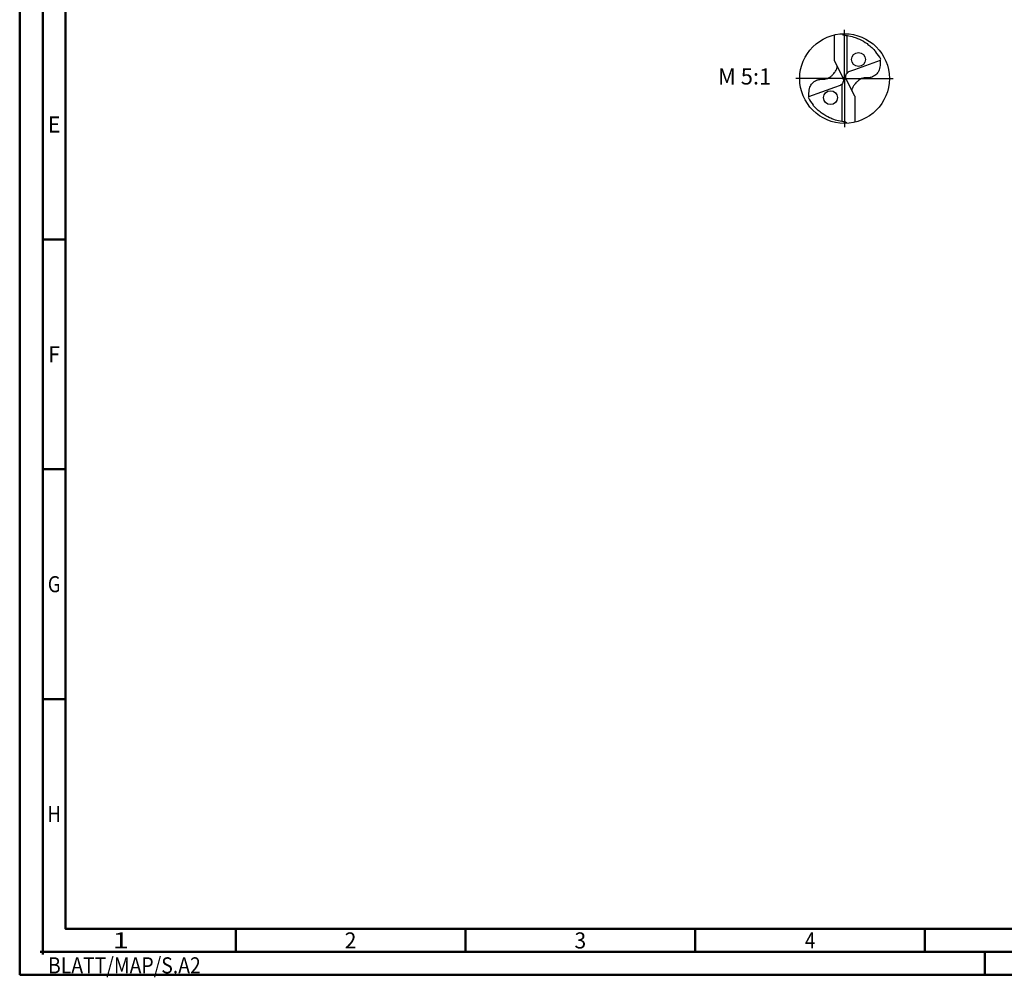
# Model space of a CAD drawing. Units: millimetres. Extents: x -239 to 355, y -196 to 225.
# Drawn here: x -239 to -25, y -196 to 13 of the extents above; entities that cross this region are included whole.
import ezdxf
from ezdxf.enums import TextEntityAlignment as Align

# ---------------------------------------------------------------- set-up
doc = ezdxf.new("R2010")
doc.units = ezdxf.units.MM
doc.linetypes.add('GEN7', pattern=[15, 10, -2.5, 0, -2.5])
doc.layers.get('0').update_dxf_attribs({"linetype": 'CONTINUOUS'})
for name, color, linetype in [('AM_0', 7, 'CONTINUOUS'), ('AM_5', 3, 'CONTINUOUS'), ('AM_6', 2, 'CONTINUOUS'), ('AM_7', 4, 'GEN7')]:
    doc.layers.add(name, color=color, linetype=linetype)
doc.layers.add('AM_BOR', color=7, linetype='CONTINUOUS', lineweight=50)
doc.styles.get("Standard").update_dxf_attribs({"font": 'ISOCP.SHX'})

# ---------------------------------------------------------------- blocks, each defined once
blk = doc.blocks.new('MEGA_DRILL_INOX_kleiner_6')
at = {"layer": 'AM_0'}
for p, q in [((-0.114, 0.196), (-0.114, 0.487)), ((0.031, 0.065), (0.031, 0.479)), ((-0.114, 0.196), (-0.019, 0.008)), ((0.397, 0.202), (0.11, 0.098)), ((0.02, -0.011), (-0.02, 0.011)), ((0.11, 0.098), (0.045, 0.074)), ((-0.397, -0.202), (-0.11, -0.098)), ((-0.11, -0.098), (-0.045, -0.074)), ((-0.031, -0.065), (-0.031, -0.479)), ((0.114, -0.196), (0.019, -0.008)), ((0.114, -0.196), (0.114, -0.487))]:
    blk.add_line(p, q, dxfattribs=at)
for centre, radius in [((0, 0), 0.5), ((0.156, 0.213), 0.0775), ((-0.156, -0.213), 0.0775)]:
    blk.add_circle(centre, radius, dxfattribs=at)
for centre, radius, start, end in [((0, 0), 0.458, 28.1255, 40.068), ((-0.085, 0.463), 0.548, 331.6029, 333.2349), ((0.085, -0.463), 0.548, 151.6029, 153.2349), ((0, 0), 0.458, 208.1255, 220.068)]:
    blk.add_arc(centre, radius, start, end, dxfattribs=at)
for points, knots in [([(-0.027, 0.499), (-0.025, 0.495), (-0.02, 0.488), (-0.004, 0.483), (0.019, 0.482), (0.061, 0.473), (0.113, 0.461), (0.181, 0.433), (0.24, 0.399), (0.296, 0.354), (0.329, 0.322), (0.347, 0.3), (0.351, 0.295)], [0, 0, 0, 0, 0.903425, 1.803152, 3.290033, 5.694158, 10.639701, 14.139508, 20.796333, 24.507349, 28.918582, 30.278084, 30.278084, 30.278084, 30.278084]), ([(-0.397, -0.202), (-0.397, -0.189), (-0.398, -0.154), (-0.393, -0.1), (-0.361, -0.048), (-0.319, -0.021), (-0.276, -0.006), (-0.239, -0.01), (-0.196, -0.005), (-0.157, 0.017), (-0.125, 0.05), (-0.101, 0.078), (-0.089, 0.103), (-0.082, 0.12), (-0.082, 0.128), (-0.081, 0.133)], [0, 0, 0, 0, 0.0391125, 0.1067047, 0.1583841, 0.2158925, 0.252647, 0.2928643, 0.3259505, 0.38222, 0.4213221, 0.4644085, 0.4925383, 0.5053279, 0.5177743, 0.5177743, 0.5177743, 0.5177743]), ([(0.397, 0.202), (0.397, 0.189), (0.398, 0.154), (0.393, 0.1), (0.361, 0.048), (0.319, 0.021), (0.276, 0.006), (0.239, 0.01), (0.196, 0.005), (0.157, -0.017), (0.125, -0.05), (0.101, -0.078), (0.089, -0.103), (0.082, -0.12), (0.082, -0.128), (0.081, -0.133)], [0, 0, 0, 0, 0.0391125, 0.1067047, 0.1583841, 0.2158925, 0.252647, 0.2928643, 0.3259505, 0.38222, 0.4213221, 0.4644085, 0.4925383, 0.5053279, 0.5177743, 0.5177743, 0.5177743, 0.5177743]), ([(-0.019, 0.008), (-0.016, -0.001), (-0.01, -0.018), (-0.016, -0.045), (-0.027, -0.061), (-0.037, -0.07), (-0.042, -0.073), (-0.045, -0.074)], [0, 0, 0, 0, 0.02878106, 0.0543493, 0.07902095, 0.08590801, 0.09564168, 0.09564168, 0.09564168, 0.09564168]), ([(0.019, -0.008), (0.016, 0.001), (0.01, 0.018), (0.016, 0.045), (0.027, 0.061), (0.037, 0.07), (0.042, 0.073), (0.045, 0.074)], [0, 0, 0, 0, 0.02878106, 0.0543493, 0.07902095, 0.08590801, 0.09564168, 0.09564168, 0.09564168, 0.09564168]), ([(0.027, -0.499), (0.025, -0.495), (0.02, -0.488), (0.004, -0.483), (-0.019, -0.482), (-0.061, -0.473), (-0.113, -0.461), (-0.181, -0.433), (-0.24, -0.399), (-0.296, -0.354), (-0.329, -0.322), (-0.347, -0.3), (-0.351, -0.295)], [0, 0, 0, 0, 0.903425, 1.803152, 3.290033, 5.694158, 10.639701, 14.139508, 20.796333, 24.507349, 28.918582, 30.278084, 30.278084, 30.278084, 30.278084])]:
    blk.add_open_spline(points, degree=3, knots=knots, dxfattribs=at)
at = {"layer": 'AM_5'}
blk.add_line((0.027, -0.499), (0.022, -0.492), dxfattribs=at)
at = {"layer": 'AM_7'}
for q in [(0, 0.544), (-0.544, 0), (0.544, 0), (0, -0.544)]:
    blk.add_line((0, 0), q, dxfattribs=at)
blk = doc.blocks.new('*U10')
at = {"color": 0, "linetype": 'ByBlock'}
for p, q in [((-0.53, 0), (0.53, 0)), ((0, -0.53), (0, 0.53))]:
    blk.add_line(p, q, dxfattribs=at)
at = {"color": 0, "linetype": 'ByBlock', "width": 0.883178}
blk.add_text('BLATT/MAP/S.A2', height=3.5, dxfattribs=at).set_placement((1.17, -1.17), align=Align.TOP_LEFT)
blk = doc.blocks.new('A2')
at = {"layer": 'AM_BOR', "color": 1}
for p, q in [((10, 160), (5, 160)), ((10, 110), (5, 110)), ((10, 60), (5, 60)), ((47, 10), (47, 5)), ((97, 10), (97, 5)), ((147, 10), (147, 5)), ((197, 10), (197, 5)), ((210, 5), (210, 0))]:
    blk.add_line(p, q, dxfattribs=at)
for points in [[(0, 0), (594, 0), (594, 420), (0, 420)], [(10, 410), (10, 10), (584, 10), (584, 410)]]:
    blk.add_lwpolyline(points, close=True, dxfattribs=at)
at = {"layer": 'AM_BOR', "color": 7}
blk.add_lwpolyline([(5, 5), (589, 5), (589, 415), (5, 415)], close=True, dxfattribs=at)
at = {"layer": 'AM_BOR', "color": 1}
blk.add_blockref('*U10', (5, 5), dxfattribs=at)
at = {"layer": 'AM_BOR', "color": 2}
for s, width, p in [('E', 0.964286, (7.5, 185)), ('F', 0.964286, (7.5, 135)), ('G', 0.84375, (7.5, 85)), ('H', 0.84375, (7.5, 35)), ('1', 1.35, (22, 7.5)), ('2', 0.964286, (72, 7.5)), ('3', 0.964286, (122, 7.5)), ('4', 0.84375, (172, 7.5))]:
    blk.add_text(s, height=3.5, dxfattribs=dict(at, width=width)).set_placement(p, align=Align.MIDDLE_CENTER)
blk = doc.blocks.new('MAPAL_FRAME-Model')
blk.add_blockref('A2', (0, 0))

msp = doc.modelspace()

# ---------------------------------------------------------------- block references
at = {"layer": 'AM_0'}
msp.add_blockref('MAPAL_FRAME-Model', (-239, -195), dxfattribs=at)
at = {"layer": 'AM_0', "xscale": 19.5, "yscale": 19.5, "zscale": 19.5}
msp.add_blockref('MEGA_DRILL_INOX_kleiner_6', (-59.5, 0), dxfattribs=at)

# ---------------------------------------------------------------- texts
at = {"layer": 'AM_6', "insert": (-81.25, 0), "char_height": 3.5, "width": 100, "attachment_point": 5}
msp.add_mtext('M 5:1', dxfattribs=at)

doc.saveas('drawing.dxf')
